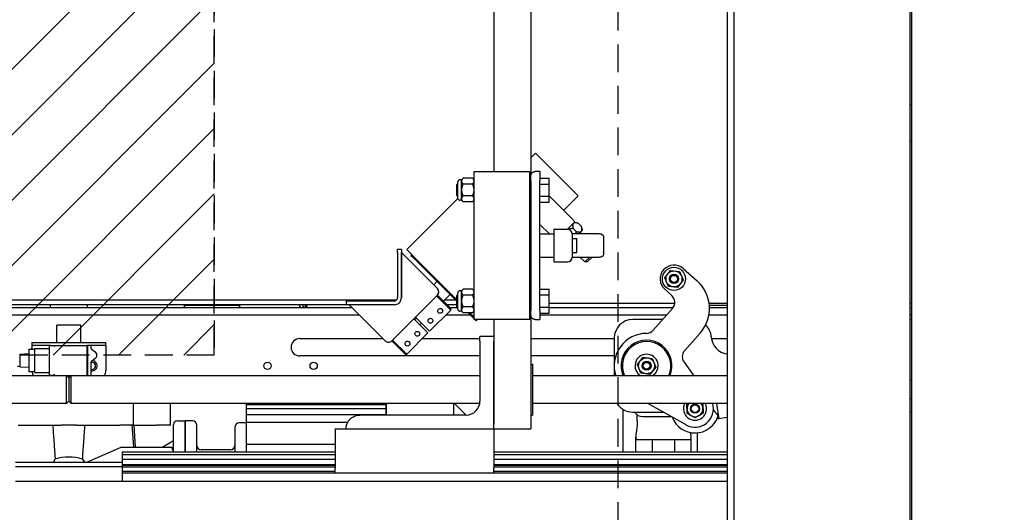
# Model space of a CAD drawing. Units: inches. Extents: x -82 to 349, y -26 to 238.
# Drawn here: x 23 to 49, y 138 to 152 of the extents above; entities that cross this region are included whole.
import ezdxf

# ---------------------------------------------------------------- set-up
doc = ezdxf.new("R2010")
doc.units = ezdxf.units.IN
doc.header["$LTSCALE"] = 3
doc.header["$MEASUREMENT"] = 0
doc.linetypes.add('HIDDEN', pattern=[0.375, 0.25, -0.125])
doc.layers.add('DIM', color=1, linetype='Continuous')
doc.layers.add('hidden', color=6, linetype='HIDDEN')
doc.styles.add('ROMANS', font='romans.shx')
doc.dimstyles.get("Standard").update_dxf_attribs({"dimscale": 20, "dimtxt": 0.125, "dimasz": 0.125, "dimexe": 0.125, "dimexo": 0.0625, "dimgap": 0.09, "dimtad": 0, "dimtih": 1, "dimtoh": 1, "dimdec": 1, "dimzin": 0, "dimdsep": 46, "dimtxsty": 'ROMANS', "dimblk": 'OPEN30', "dimcen": 0.09, "dimclrd": 256, "dimclre": 256, "dimclrt": 256, "dimadec": 0, "dimazin": 0, "dimtfac": 1, "dimtdec": 1, "dimtofl": 0, "dimtmove": 0, "dimatfit": 3, "dimldrblk": 'OPEN30', "dimfxl": 0, "dimtolj": 1, "dimtzin": 0, "dimlwd": -1, "dimlwe": -1, "dimarcsym": 0})

# ---------------------------------------------------------------- blocks, each defined once
blk = doc.blocks.new('R400 STD CRTN PB TV')
for p, q in [((58.531, 15.605), (58.531, -43.645)), ((58.719, -43.645), (58.719, 15.605)), ((63.471, 12.73), (63.471, -40.77)), ((63.531, -40.77), (63.531, 12.73)), ((52.218, -16.394), (52.218, -25.144)), ((53.218, -16.294), (53.218, -25.244)), ((63.471, -23.332), (63.531, -23.332)), ((63.531, -24.332), (63.471, -24.332)), ((53.349, -24.649), (53.218, -24.779)), ((53.349, -24.649), (53.464, -24.764)), ((54.386, -25.686), (53.464, -24.764)), ((51.686, -25.144), (53.186, -25.144)), ((51.686, -29.144), (51.686, -25.144)), ((51.982, -25.135), (51.973, -25.144)), ((51.992, -25.144), (51.982, -25.135)), ((53.186, -25.144), (53.186, -29.144)), ((53.216, -25.394), (53.216, -25.269)), ((53.466, -25.144), (53.341, -25.144)), ((53.466, -25.144), (53.466, -25.394)), ((51.216, -25.494), (51.241, -25.469)), ((51.216, -25.794), (51.216, -25.494)), ((51.241, -25.861), (51.241, -25.427)), ((51.342, -25.367), (51.301, -25.367)), ((51.342, -25.369), (51.387, -25.324)), ((51.342, -25.921), (51.342, -25.367)), ((51.641, -25.324), (51.387, -25.324)), ((51.641, -25.484), (51.387, -25.484)), ((51.686, -25.369), (51.641, -25.324)), ((53.216, -25.394), (53.216, -28.894)), ((53.466, -25.32), (53.712, -25.32)), ((53.466, -28.894), (53.466, -25.394)), ((53.466, -25.482), (53.712, -25.482)), ((53.712, -25.482), (53.712, -25.32)), ((53.712, -25.807), (53.712, -25.482)), ((51.216, -25.794), (51.241, -25.819)), ((51.641, -25.804), (51.387, -25.804)), ((53.466, -25.807), (53.712, -25.807)), ((54.325, -26.416), (53.712, -25.803)), ((53.712, -25.969), (53.712, -25.807)), ((54.502, -25.801), (54.106, -26.197)), ((54.386, -25.686), (54.502, -25.801)), ((51.243, -25.875), (49.861, -27.256)), ((51.342, -25.921), (51.301, -25.921)), ((51.342, -25.919), (51.387, -25.964)), ((51.641, -25.964), (51.387, -25.964)), ((51.686, -25.919), (51.641, -25.964)), ((53.466, -25.969), (53.712, -25.969)), ((53.722, -26.832), (53.466, -26.576)), ((54.413, -26.505), (54.211, -26.707)), ((54.369, -26.549), (54.211, -26.707)), ((54.325, -26.416), (54.413, -26.505)), ((54.402, -26.516), (54.369, -26.549)), ((54.402, -26.516), (54.504, -26.544)), ((54.504, -26.544), (54.588, -26.627)), ((54.615, -26.73), (54.588, -26.627)), ((53.466, -26.832), (53.841, -26.832)), ((53.841, -26.707), (53.841, -27.582)), ((53.841, -26.707), (54.216, -26.707)), ((54.341, -26.832), (54.341, -27.457)), ((54.918, -26.832), (54.341, -26.832)), ((54.364, -26.684), (54.447, -26.767)), ((54.513, -26.832), (54.583, -26.762)), ((54.527, -26.818), (54.54, -26.832)), ((54.583, -26.762), (54.615, -26.73)), ((54.949, -26.832), (54.918, -26.832)), ((55.068, -26.832), (54.949, -26.832)), ((53.186, -26.957), (53.216, -26.957)), ((54.356, -26.957), (54.466, -26.957)), ((54.466, -27.332), (54.466, -26.957)), ((55.193, -27.362), (55.193, -26.927)), ((49.615, -27.335), (49.615, -27.249)), ((49.72, -27.249), (49.615, -27.249)), ((49.615, -27.335), (49.615, -28.553)), ((49.72, -27.249), (49.72, -27.334)), ((49.72, -27.334), (49.72, -27.335)), ((50.693, -28.307), (49.72, -27.334)), ((49.72, -28.553), (49.72, -27.335)), ((49.72, -27.335), (49.72, -28.561)), ((50.128, -27.523), (49.861, -27.256)), ((49.994, -27.389), (49.973, -27.41)), ((49.973, -27.41), (50.008, -27.445)), ((50.029, -27.424), (50.008, -27.445)), ((53.186, -27.332), (53.216, -27.332)), ((54.356, -27.332), (54.466, -27.332)), ((50.096, -27.534), (50.008, -27.445)), ((50.096, -27.534), (51.216, -28.653)), ((50.128, -27.523), (51.216, -28.611)), ((53.466, -27.457), (53.841, -27.457)), ((53.841, -27.582), (54.216, -27.582)), ((54.341, -27.457), (54.918, -27.457)), ((54.547, -27.457), (54.68, -27.59)), ((54.68, -27.59), (54.813, -27.457)), ((54.742, -27.59), (54.68, -27.59)), ((54.742, -27.59), (54.875, -27.457)), ((54.918, -27.457), (54.949, -27.457)), ((54.949, -27.457), (55.068, -27.457)), ((56.846, -28.019), (56.995, -27.818)), ((56.995, -27.818), (57.242, -27.847)), ((57.242, -27.847), (57.341, -28.076)), ((57.342, -27.767), (57.716, -28.098)), ((50.68, -28.117), (50.592, -28.206)), ((56.944, -28.248), (56.846, -28.019)), ((57.341, -28.076), (57.192, -28.276)), ((49.455, -29.721), (50.693, -28.484)), ((51.056, -28.889), (50.671, -28.505)), ((50.693, -28.484), (51.056, -28.846)), ((51.033, -28.47), (50.856, -28.647)), ((51.216, -28.494), (51.241, -28.469)), ((51.216, -28.794), (51.216, -28.494)), ((51.241, -28.861), (51.241, -28.427)), ((51.342, -28.367), (51.301, -28.367)), ((51.342, -28.369), (51.387, -28.324)), ((51.342, -28.921), (51.342, -28.367)), ((51.641, -28.324), (51.387, -28.324)), ((51.641, -28.484), (51.387, -28.484)), ((51.686, -28.369), (51.641, -28.324)), ((53.466, -28.32), (53.712, -28.32)), ((53.466, -28.482), (53.712, -28.482)), ((53.712, -28.482), (53.712, -28.32)), ((53.712, -28.807), (53.712, -28.482)), ((57.032, -28.494), (56.845, -28.328)), ((57.192, -28.276), (56.944, -28.248)), ((49.579, -28.625), (31.858, -28.625)), ((48.307, -28.75), (33.13, -28.75)), ((40.219, -28.831), (40.219, -28.75)), ((41.219, -28.831), (41.219, -28.75)), ((45.344, -28.77), (43.844, -28.77)), ((43.844, -28.831), (43.844, -28.77)), ((45.344, -28.831), (45.344, -28.77)), ((46.95, -28.75), (46.991, -28.831)), ((47.082, -28.831), (47.042, -28.75)), ((47.114, -28.75), (47.114, -28.831)), ((47.172, -28.75), (47.131, -28.831)), ((48.22, -28.643), (48.306, -28.643)), ((48.22, -28.643), (48.22, -28.749)), ((48.306, -28.749), (48.22, -28.749)), ((48.306, -28.643), (49.525, -28.643)), ((49.525, -28.749), (48.306, -28.749)), ((48.306, -28.749), (48.306, -28.749)), ((49.532, -28.749), (48.306, -28.749)), ((48.306, -28.749), (49.278, -29.721)), ((49.687, -28.668), (49.639, -28.715)), ((49.709, -28.625), (49.707, -28.625)), ((51.188, -28.625), (50.878, -28.625)), ((51.216, -28.75), (50.959, -28.75)), ((53.712, -28.707), (57.115, -28.707)), ((58.044, -28.707), (58.531, -28.707)), ((58.531, -28.77), (58.051, -28.77)), ((63.471, -28.707), (63.531, -28.707)), ((32.86, -29.02), (48.577, -29.02)), ((48.389, -28.831), (33.048, -28.831)), ((50.48, -29.464), (51.056, -28.889)), ((50.924, -29.02), (51.583, -29.02)), ((51.241, -28.831), (51.04, -28.831)), ((51.216, -28.794), (51.241, -28.819)), ((51.342, -28.921), (51.301, -28.921)), ((51.342, -28.919), (51.387, -28.964)), ((51.641, -28.804), (51.387, -28.804)), ((51.641, -28.964), (51.387, -28.964)), ((51.527, -28.964), (51.652, -29.089)), ((51.569, -28.964), (51.686, -29.081)), ((51.686, -28.919), (51.641, -28.964)), ((53.216, -29.019), (53.216, -28.894)), ((53.466, -28.807), (53.712, -28.807)), ((53.466, -28.894), (53.466, -29.144)), ((53.466, -28.969), (53.712, -28.969)), ((53.466, -29.02), (56.9, -29.02)), ((53.712, -28.969), (53.712, -28.807)), ((57.066, -28.831), (53.712, -28.831)), ((56.532, -29.436), (57.054, -28.847)), ((58.038, -29.02), (58.531, -29.02)), ((58.531, -28.831), (58.053, -28.831)), ((63.531, -28.831), (63.471, -28.831)), ((63.471, -29.02), (63.531, -29.02)), ((41.043, -29.295), (40.393, -29.295)), ((40.393, -29.77), (40.393, -29.295)), ((41.043, -29.77), (41.043, -29.295)), ((50.052, -29.124), (50.436, -29.508)), ((50.127, -29.111), (50.083, -29.156)), ((50.083, -29.156), (50.127, -29.111)), ((50.48, -29.464), (50.096, -29.08)), ((50.259, -29.244), (50.215, -29.288)), ((51.686, -29.123), (51.652, -29.089)), ((53.186, -29.144), (51.686, -29.144)), ((51.74, -29.178), (51.707, -29.144)), ((51.774, -29.144), (51.74, -29.178)), ((52.218, -29.144), (52.218, -31.977)), ((53.218, -29.044), (53.218, -31.977)), ((53.341, -29.144), (53.466, -29.144)), ((56.79, -29.145), (55.976, -29.145)), ((63.531, -29.145), (63.471, -29.145)), ((49.861, -30.084), (50.436, -29.508)), ((57.802, -29.51), (57.38, -29.987)), ((39.718, -29.77), (39.718, -29.845)), ((39.718, -29.77), (40.218, -29.77)), ((40.218, -29.77), (41.218, -29.77)), ((41.218, -29.77), (41.718, -29.77)), ((41.718, -29.845), (41.718, -29.77)), ((46.968, -29.66), (49.218, -29.66)), ((49.818, -30.084), (49.455, -29.721)), ((49.476, -29.7), (49.861, -30.084)), ((50.284, -29.66), (51.843, -29.66)), ((51.843, -29.727), (51.843, -29.602)), ((52.218, -29.602), (51.843, -29.602)), ((51.843, -29.727), (51.843, -31.352)), ((52.218, -32.102), (52.218, -29.727)), ((53.218, -29.66), (55.476, -29.66)), ((55.476, -29.645), (55.476, -30.665)), ((58.105, -29.66), (58.531, -29.66)), ((39.388, -30.078), (39.638, -30.062)), ((39.388, -30.078), (39.388, -30.422)), ((39.638, -29.95), (39.638, -30.55)), ((39.638, -29.95), (39.788, -29.95)), ((40.218, -29.845), (39.718, -29.845)), ((39.718, -29.845), (39.718, -29.92)), ((39.718, -29.95), (39.718, -29.92)), ((39.788, -29.925), (39.788, -30.575)), ((39.788, -29.925), (40.188, -29.925)), ((40.188, -29.845), (40.188, -30.655)), ((40.218, -29.845), (41.218, -29.845)), ((41.213, -29.845), (41.213, -29.86)), ((41.213, -30.64), (41.213, -29.86)), ((41.718, -29.845), (41.218, -29.845)), ((41.228, -29.86), (41.228, -29.845)), ((41.228, -30.64), (41.228, -29.86)), ((41.316, -29.86), (41.321, -29.855)), ((41.322, -29.939), (41.322, -29.86)), ((41.322, -29.939), (41.327, -29.942)), ((41.327, -29.942), (41.434, -30.021)), ((41.718, -29.845), (41.718, -29.92)), ((41.718, -29.92), (41.718, -30.52)), ((41.327, -30.277), (41.322, -30.28)), ((41.322, -30.64), (41.322, -30.28)), ((41.434, -30.197), (41.327, -30.277)), ((51.843, -30.13), (46.968, -30.13)), ((55.476, -30.13), (53.218, -30.13)), ((53.218, -30.32), (53.226, -30.32)), ((53.218, -30.352), (53.268, -30.352)), ((53.226, -30.352), (53.226, -30.32)), ((53.268, -30.352), (53.268, -31.727)), ((56.104, -30.359), (56.259, -30.163)), ((56.196, -30.591), (56.104, -30.359)), ((56.259, -30.163), (56.506, -30.199)), ((56.506, -30.199), (56.598, -30.431)), ((57.365, -30.3), (57.631, -30.665)), ((39.388, -30.422), (39.638, -30.437)), ((39.638, -30.55), (39.788, -30.55)), ((39.788, -30.575), (40.188, -30.575)), ((56.443, -30.627), (56.196, -30.591)), ((56.598, -30.431), (56.443, -30.627)), ((40.659, -30.665), (29.593, -30.665)), ((40.277, -30.655), (40.188, -30.655)), ((40.277, -30.655), (41.213, -30.655)), ((40.659, -31.415), (40.659, -30.665)), ((40.719, -30.725), (40.659, -30.665)), ((40.719, -30.725), (40.779, -30.665)), ((40.719, -30.725), (40.719, -31.355)), ((40.719, -30.725), (40.719, -31.355)), ((40.779, -31.415), (40.779, -30.665)), ((51.843, -30.665), (40.779, -30.665)), ((41.213, -30.64), (41.213, -30.655)), ((41.228, -30.655), (41.228, -30.64)), ((41.228, -30.655), (41.307, -30.655)), ((41.321, -30.645), (41.316, -30.64)), ((58.531, -30.665), (53.268, -30.665)), ((63.531, -30.79), (63.471, -30.79)), ((40.659, -31.415), (29.599, -31.415)), ((40.719, -31.355), (40.659, -31.415)), ((40.719, -31.355), (40.779, -31.415)), ((51.838, -31.415), (40.779, -31.415)), ((42.469, -32), (42.469, -31.415)), ((43.469, -32), (43.469, -31.415)), ((45.53, -31.451), (45.53, -31.415)), ((49.293, -31.415), (49.293, -31.451)), ((49.301, -31.415), (49.301, -31.727)), ((51.132, -31.727), (51.132, -31.415)), ((51.469, -31.727), (51.157, -31.415)), ((58.531, -31.415), (53.268, -31.415)), ((57.418, -31.992), (56.383, -31.415)), ((57.443, -31.435), (57.476, -31.415)), ((57.448, -31.684), (57.443, -31.435)), ((57.855, -31.415), (57.874, -31.426)), ((57.874, -31.426), (57.88, -31.675)), ((58.239, -31.415), (58.306, -31.831)), ((63.531, -31.29), (63.471, -31.29)), ((45.53, -31.559), (45.53, -31.451)), ((49.293, -31.451), (45.53, -31.451)), ((45.53, -31.718), (45.53, -31.559)), ((49.293, -31.559), (45.53, -31.559)), ((49.293, -31.451), (49.293, -31.559)), ((49.293, -31.559), (49.293, -31.718)), ((55.719, -32.732), (55.719, -31.574)), ((55.976, -31.645), (56.796, -31.645)), ((57.667, -31.804), (57.448, -31.684)), ((57.88, -31.675), (57.667, -31.804)), ((63.471, -31.645), (63.531, -31.645)), ((43.652, -31.882), (43.868, -31.882)), ((43.868, -32.732), (43.868, -31.882)), ((43.868, -31.882), (43.868, -32.732)), ((44.065, -31.882), (43.868, -31.882)), ((45.522, -31.941), (45.325, -31.941)), ((45.522, -32.732), (45.522, -31.941)), ((45.522, -31.961), (45.53, -31.961)), ((45.53, -31.924), (45.53, -31.718)), ((49.293, -31.718), (45.53, -31.718)), ((45.53, -32.52), (45.53, -31.924)), ((48.264, -31.924), (45.53, -31.924)), ((48.718, -31.727), (48.593, -31.727)), ((51.468, -31.727), (48.718, -31.727)), ((49.293, -31.718), (49.293, -31.727)), ((53.218, -31.727), (53.268, -31.727)), ((53.218, -31.76), (53.226, -31.76)), ((53.226, -31.76), (53.226, -31.727)), ((56.1, -31.89), (56.1, -31.724)), ((56.244, -31.77), (57.02, -31.77)), ((58.268, -31.804), (58.306, -31.831)), ((58.531, -31.795), (58.306, -31.831)), ((39.344, -32), (40.515, -32)), ((40.922, -32), (40.515, -32)), ((40.922, -32), (42.094, -32)), ((42.469, -32), (42.094, -32)), ((42.48, -32), (42.469, -32)), ((42.48, -32), (42.511, -32.591)), ((42.48, -32), (43.094, -32)), ((43.469, -32), (43.094, -32)), ((43.553, -32.732), (43.553, -31.98)), ((44.183, -32.732), (44.183, -32)), ((45.207, -32.059), (45.207, -32.732)), ((47.927, -32.102), (48.218, -32.102)), ((47.927, -32.102), (47.927, -33.166)), ((48.218, -32.102), (48.718, -32.102)), ((48.718, -32.102), (52.218, -32.102)), ((52.218, -32.102), (52.218, -33.166)), ((52.218, -32.102), (53.218, -32.102)), ((53.218, -31.977), (53.218, -32.102)), ((57.719, -32.208), (57.719, -32.732)), ((43.246, -32.591), (43.553, -32.413)), ((56.057, -32.732), (56.057, -32.323)), ((56.1, -32.39), (56.508, -32.39)), ((56.508, -32.39), (57.105, -32.39)), ((56.508, -32.732), (56.508, -32.39)), ((57.105, -32.39), (57.514, -32.39)), ((57.105, -32.39), (57.105, -32.732)), ((57.557, -32.732), (57.557, -32.323)), ((41.209, -33.004), (42.13, -32.591)), ((42.13, -32.591), (43.515, -32.591)), ((47.927, -32.732), (42.158, -32.732)), ((42.158, -32.732), (42.158, -32.802)), ((45.089, -32.669), (44.301, -32.669)), ((47.927, -32.52), (45.53, -32.52)), ((58.531, -32.732), (52.218, -32.732)), ((39.279, -33.004), (40.299, -33.004)), ((40.299, -33.004), (40.346, -32.923)), ((40.299, -33.004), (41.138, -33.004)), ((41.091, -32.923), (41.138, -33.004)), ((41.138, -33.004), (42.158, -33.004)), ((47.927, -32.802), (42.158, -32.802)), ((42.158, -32.802), (42.158, -32.932)), ((47.927, -32.932), (42.158, -32.932)), ((42.158, -32.932), (42.158, -33.07)), ((58.531, -32.802), (52.218, -32.802)), ((58.531, -32.932), (52.218, -32.932)), ((42.158, -33.122), (39.279, -33.122)), ((47.927, -33.07), (42.158, -33.07)), ((42.158, -33.07), (42.158, -33.094)), ((47.927, -33.094), (42.158, -33.094)), ((42.158, -33.094), (42.158, -33.132)), ((47.927, -33.132), (42.158, -33.132)), ((42.158, -33.132), (42.158, -33.256)), ((47.927, -33.256), (42.158, -33.256)), ((42.158, -33.256), (42.158, -33.294)), ((58.531, -33.294), (42.158, -33.294)), ((42.158, -33.294), (42.158, -33.52)), ((47.927, -33.291), (47.927, -33.166)), ((47.927, -33.291), (52.218, -33.291)), ((58.531, -33.07), (52.218, -33.07)), ((58.531, -33.094), (52.218, -33.094)), ((58.531, -33.132), (52.218, -33.132)), ((52.218, -33.291), (52.218, -33.166)), ((58.531, -33.256), (52.218, -33.256)), ((42.158, -33.52), (39.279, -33.52)), ((58.531, -33.52), (42.158, -33.52))]:
    blk.add_line(p, q)
at = {"flags": 128}
for points in [[(53.216, -25.269), (53.216, -25.259), (53.218, -25.249), (53.22, -25.24), (53.222, -25.23), (53.226, -25.221), (53.229, -25.213), (53.234, -25.205), (53.238, -25.198), (53.243, -25.191), (53.248, -25.185), (53.254, -25.18), (53.26, -25.174), (53.266, -25.17), (53.272, -25.165), (53.278, -25.161), (53.285, -25.157), (53.292, -25.154), (53.299, -25.152), (53.306, -25.149), (53.313, -25.147), (53.32, -25.146), (53.327, -25.145), (53.334, -25.144), (53.341, -25.144)], [(51.387, -25.324), (51.38, -25.332), (51.373, -25.339), (51.367, -25.346), (51.362, -25.353), (51.358, -25.36), (51.354, -25.367), (51.351, -25.373), (51.349, -25.379), (51.347, -25.386), (51.345, -25.392), (51.344, -25.398), (51.344, -25.404), (51.344, -25.411), (51.345, -25.417), (51.347, -25.423), (51.349, -25.429), (51.351, -25.436), (51.354, -25.442), (51.358, -25.449), (51.362, -25.456), (51.367, -25.462), (51.373, -25.47), (51.38, -25.477), (51.387, -25.484)], [(51.387, -25.484), (51.38, -25.499), (51.373, -25.514), (51.367, -25.528), (51.362, -25.542), (51.358, -25.556), (51.354, -25.569), (51.351, -25.582), (51.349, -25.594), (51.347, -25.607), (51.345, -25.62), (51.344, -25.632), (51.344, -25.644), (51.344, -25.657), (51.345, -25.669), (51.347, -25.682), (51.349, -25.694), (51.351, -25.707), (51.354, -25.72), (51.358, -25.733), (51.362, -25.747), (51.367, -25.76), (51.373, -25.774), (51.38, -25.789), (51.387, -25.804)], [(51.641, -25.484), (51.648, -25.477), (51.655, -25.47), (51.661, -25.462), (51.666, -25.456), (51.67, -25.449), (51.674, -25.442), (51.677, -25.436), (51.679, -25.429), (51.681, -25.423), (51.683, -25.417), (51.684, -25.411), (51.684, -25.404), (51.684, -25.398), (51.683, -25.392), (51.681, -25.386), (51.679, -25.379), (51.677, -25.373), (51.674, -25.367), (51.67, -25.36), (51.666, -25.353), (51.661, -25.346), (51.655, -25.339), (51.648, -25.332), (51.641, -25.324)], [(51.641, -25.804), (51.648, -25.789), (51.655, -25.774), (51.661, -25.76), (51.666, -25.747), (51.67, -25.733), (51.674, -25.72), (51.677, -25.707), (51.679, -25.694), (51.681, -25.682), (51.683, -25.669), (51.684, -25.657), (51.684, -25.644), (51.684, -25.632), (51.683, -25.62), (51.681, -25.607), (51.679, -25.594), (51.677, -25.582), (51.674, -25.569), (51.67, -25.556), (51.666, -25.542), (51.661, -25.528), (51.655, -25.514), (51.648, -25.499), (51.641, -25.484)], [(51.387, -25.804), (51.38, -25.812), (51.373, -25.819), (51.367, -25.826), (51.362, -25.833), (51.358, -25.84), (51.354, -25.846), (51.351, -25.853), (51.349, -25.859), (51.347, -25.866), (51.345, -25.872), (51.344, -25.878), (51.344, -25.884), (51.344, -25.89), (51.345, -25.897), (51.347, -25.903), (51.349, -25.909), (51.351, -25.916), (51.354, -25.922), (51.358, -25.929), (51.362, -25.935), (51.367, -25.942), (51.373, -25.949), (51.38, -25.957), (51.387, -25.964)], [(51.641, -25.964), (51.648, -25.957), (51.655, -25.949), (51.661, -25.942), (51.666, -25.935), (51.67, -25.929), (51.674, -25.922), (51.677, -25.916), (51.679, -25.909), (51.681, -25.903), (51.683, -25.897), (51.684, -25.89), (51.684, -25.884), (51.684, -25.878), (51.683, -25.872), (51.681, -25.866), (51.679, -25.859), (51.677, -25.853), (51.674, -25.846), (51.67, -25.84), (51.666, -25.833), (51.661, -25.826), (51.655, -25.819), (51.648, -25.812), (51.641, -25.804)], [(54.369, -26.549), (54.366, -26.552), (54.364, -26.555), (54.362, -26.558), (54.36, -26.562), (54.358, -26.566), (54.356, -26.57), (54.355, -26.574), (54.354, -26.578), (54.353, -26.583), (54.352, -26.588), (54.352, -26.593), (54.351, -26.599), (54.351, -26.604), (54.351, -26.61), (54.352, -26.616), (54.352, -26.623), (54.353, -26.629), (54.354, -26.636), (54.355, -26.644), (54.356, -26.651), (54.358, -26.659), (54.36, -26.667), (54.362, -26.675), (54.364, -26.684)], [(54.504, -26.544), (54.496, -26.541), (54.487, -26.539), (54.479, -26.538), (54.471, -26.536), (54.464, -26.535), (54.457, -26.533), (54.45, -26.533), (54.443, -26.532), (54.437, -26.531), (54.431, -26.531), (54.425, -26.531), (54.419, -26.531), (54.414, -26.531), (54.408, -26.532), (54.403, -26.532), (54.399, -26.533), (54.394, -26.535), (54.39, -26.536), (54.386, -26.538), (54.382, -26.539), (54.379, -26.541), (54.375, -26.544), (54.372, -26.546), (54.369, -26.549)], [(54.583, -26.762), (54.585, -26.759), (54.588, -26.756), (54.59, -26.753), (54.592, -26.749), (54.594, -26.745), (54.596, -26.741), (54.597, -26.737), (54.598, -26.733), (54.599, -26.728), (54.6, -26.723), (54.6, -26.718), (54.601, -26.713), (54.601, -26.707), (54.601, -26.701), (54.6, -26.695), (54.6, -26.688), (54.599, -26.682), (54.598, -26.675), (54.597, -26.668), (54.595, -26.66), (54.594, -26.652), (54.592, -26.644), (54.59, -26.636), (54.588, -26.627)], [(54.364, -26.684), (54.358, -26.685), (54.352, -26.685), (54.346, -26.686), (54.34, -26.686), (54.334, -26.687), (54.328, -26.688), (54.323, -26.688), (54.317, -26.689), (54.312, -26.69), (54.306, -26.691), (54.301, -26.692), (54.296, -26.693), (54.29, -26.694), (54.285, -26.695), (54.28, -26.696), (54.275, -26.698), (54.271, -26.699), (54.266, -26.7), (54.261, -26.701), (54.257, -26.703), (54.252, -26.704), (54.248, -26.706), (54.243, -26.707), (54.239, -26.709)], [(54.439, -26.832), (54.44, -26.829), (54.44, -26.827), (54.441, -26.824), (54.441, -26.822), (54.441, -26.819), (54.442, -26.817), (54.442, -26.814), (54.443, -26.812), (54.443, -26.809), (54.443, -26.806), (54.444, -26.804), (54.444, -26.801), (54.444, -26.798), (54.445, -26.796), (54.445, -26.793), (54.445, -26.79), (54.446, -26.787), (54.446, -26.785), (54.446, -26.782), (54.446, -26.779), (54.447, -26.776), (54.447, -26.773), (54.447, -26.77), (54.447, -26.767)], [(54.447, -26.767), (54.456, -26.77), (54.465, -26.772), (54.473, -26.773), (54.48, -26.775), (54.488, -26.776), (54.495, -26.778), (54.502, -26.779), (54.509, -26.779), (54.515, -26.78), (54.521, -26.78), (54.527, -26.78), (54.533, -26.78), (54.538, -26.78), (54.543, -26.779), (54.548, -26.779), (54.553, -26.778), (54.558, -26.776), (54.562, -26.775), (54.566, -26.774), (54.57, -26.772), (54.573, -26.77), (54.577, -26.767), (54.58, -26.765), (54.583, -26.762)], [(51.387, -28.324), (51.38, -28.332), (51.373, -28.339), (51.367, -28.346), (51.362, -28.353), (51.358, -28.36), (51.354, -28.367), (51.351, -28.373), (51.349, -28.379), (51.347, -28.386), (51.345, -28.392), (51.344, -28.398), (51.344, -28.404), (51.344, -28.411), (51.345, -28.417), (51.347, -28.423), (51.349, -28.429), (51.351, -28.436), (51.354, -28.442), (51.358, -28.449), (51.362, -28.456), (51.367, -28.462), (51.373, -28.47), (51.38, -28.477), (51.387, -28.484)], [(51.387, -28.484), (51.38, -28.499), (51.373, -28.514), (51.367, -28.528), (51.362, -28.542), (51.358, -28.556), (51.354, -28.569), (51.351, -28.582), (51.349, -28.594), (51.347, -28.607), (51.345, -28.62), (51.344, -28.632), (51.344, -28.644), (51.344, -28.657), (51.345, -28.669), (51.347, -28.682), (51.349, -28.694), (51.351, -28.707), (51.354, -28.72), (51.358, -28.733), (51.362, -28.747), (51.367, -28.76), (51.373, -28.774), (51.38, -28.789), (51.387, -28.804)], [(51.641, -28.484), (51.648, -28.477), (51.655, -28.47), (51.661, -28.462), (51.666, -28.456), (51.67, -28.449), (51.674, -28.442), (51.677, -28.436), (51.679, -28.429), (51.681, -28.423), (51.683, -28.417), (51.684, -28.411), (51.684, -28.404), (51.684, -28.398), (51.683, -28.392), (51.681, -28.386), (51.679, -28.379), (51.677, -28.373), (51.674, -28.367), (51.67, -28.36), (51.666, -28.353), (51.661, -28.346), (51.655, -28.339), (51.648, -28.332), (51.641, -28.324)], [(51.641, -28.804), (51.648, -28.789), (51.655, -28.774), (51.661, -28.76), (51.666, -28.747), (51.67, -28.733), (51.674, -28.72), (51.677, -28.707), (51.679, -28.694), (51.681, -28.682), (51.683, -28.669), (51.684, -28.657), (51.684, -28.644), (51.684, -28.632), (51.683, -28.62), (51.681, -28.607), (51.679, -28.594), (51.677, -28.582), (51.674, -28.569), (51.67, -28.556), (51.666, -28.542), (51.661, -28.528), (51.655, -28.514), (51.648, -28.499), (51.641, -28.484)], [(50.813, -28.958), (50.798, -28.969), (50.781, -28.975), (50.765, -28.977), (50.75, -28.974), (50.736, -28.969), (50.724, -28.96), (50.714, -28.949), (50.707, -28.935), (50.703, -28.918), (50.703, -28.9), (50.71, -28.882), (50.721, -28.866), (50.737, -28.854), (50.756, -28.848), (50.773, -28.847), (50.79, -28.851), (50.804, -28.858), (50.816, -28.868), (50.824, -28.88), (50.83, -28.894), (50.832, -28.91), (50.831, -28.925), (50.825, -28.942), (50.813, -28.958)], [(51.056, -28.889), (51.056, -28.887), (51.056, -28.885), (51.056, -28.883), (51.056, -28.882), (51.056, -28.88), (51.056, -28.878), (51.056, -28.876), (51.056, -28.875), (51.056, -28.873), (51.056, -28.871), (51.056, -28.869), (51.056, -28.867), (51.056, -28.866), (51.056, -28.864), (51.056, -28.862), (51.056, -28.86), (51.056, -28.859), (51.056, -28.857), (51.056, -28.855), (51.056, -28.853), (51.056, -28.852), (51.056, -28.85), (51.056, -28.848), (51.056, -28.846)], [(51.387, -28.804), (51.38, -28.812), (51.373, -28.819), (51.367, -28.826), (51.362, -28.833), (51.358, -28.84), (51.354, -28.846), (51.351, -28.853), (51.349, -28.859), (51.347, -28.866), (51.345, -28.872), (51.344, -28.878), (51.344, -28.884), (51.344, -28.89), (51.345, -28.897), (51.347, -28.903), (51.349, -28.909), (51.351, -28.916), (51.354, -28.922), (51.358, -28.929), (51.362, -28.935), (51.367, -28.942), (51.373, -28.949), (51.38, -28.957), (51.387, -28.964)], [(51.641, -28.964), (51.648, -28.957), (51.655, -28.949), (51.661, -28.942), (51.666, -28.935), (51.67, -28.929), (51.674, -28.922), (51.677, -28.916), (51.679, -28.909), (51.681, -28.903), (51.683, -28.897), (51.684, -28.89), (51.684, -28.884), (51.684, -28.878), (51.683, -28.872), (51.681, -28.866), (51.679, -28.859), (51.677, -28.853), (51.674, -28.846), (51.67, -28.84), (51.666, -28.833), (51.661, -28.826), (51.655, -28.819), (51.648, -28.812), (51.641, -28.804)], [(53.341, -29.144), (53.334, -29.144), (53.327, -29.144), (53.32, -29.143), (53.313, -29.141), (53.306, -29.139), (53.299, -29.137), (53.292, -29.134), (53.285, -29.131), (53.278, -29.128), (53.272, -29.123), (53.266, -29.119), (53.26, -29.114), (53.254, -29.109), (53.248, -29.103), (53.243, -29.097), (53.238, -29.091), (53.234, -29.083), (53.229, -29.076), (53.226, -29.067), (53.222, -29.058), (53.22, -29.049), (53.218, -29.039), (53.216, -29.029), (53.216, -29.019)], [(50.548, -29.223), (50.533, -29.234), (50.516, -29.241), (50.5, -29.242), (50.485, -29.24), (50.471, -29.234), (50.459, -29.225), (50.449, -29.214), (50.441, -29.2), (50.438, -29.183), (50.438, -29.165), (50.445, -29.147), (50.456, -29.131), (50.472, -29.119), (50.491, -29.113), (50.508, -29.112), (50.525, -29.116), (50.539, -29.124), (50.551, -29.134), (50.559, -29.146), (50.565, -29.16), (50.567, -29.175), (50.566, -29.191), (50.56, -29.208), (50.548, -29.223)], [(50.195, -29.577), (50.179, -29.588), (50.162, -29.594), (50.147, -29.596), (50.131, -29.593), (50.117, -29.587), (50.105, -29.579), (50.095, -29.568), (50.088, -29.553), (50.084, -29.537), (50.085, -29.519), (50.091, -29.501), (50.103, -29.485), (50.119, -29.473), (50.137, -29.467), (50.155, -29.466), (50.171, -29.47), (50.186, -29.477), (50.197, -29.487), (50.206, -29.499), (50.211, -29.513), (50.214, -29.528), (50.212, -29.544), (50.206, -29.561), (50.195, -29.577)], [(49.93, -29.842), (49.914, -29.853), (49.897, -29.859), (49.881, -29.861), (49.866, -29.858), (49.852, -29.853), (49.84, -29.844), (49.83, -29.833), (49.823, -29.818), (49.819, -29.802), (49.82, -29.784), (49.826, -29.766), (49.838, -29.75), (49.854, -29.738), (49.872, -29.732), (49.89, -29.731), (49.906, -29.735), (49.921, -29.742), (49.932, -29.752), (49.94, -29.764), (49.946, -29.778), (49.948, -29.794), (49.947, -29.809), (49.941, -29.826), (49.93, -29.842)], [(40.277, -29.845), (40.279, -29.845), (40.282, -29.845), (40.285, -29.845), (40.287, -29.846), (40.29, -29.846), (40.293, -29.846), (40.296, -29.847), (40.298, -29.847), (40.301, -29.848), (40.304, -29.849), (40.307, -29.849), (40.31, -29.85), (40.312, -29.851), (40.315, -29.852), (40.318, -29.852), (40.321, -29.853), (40.324, -29.854), (40.327, -29.855), (40.33, -29.856), (40.332, -29.857), (40.335, -29.857), (40.338, -29.858), (40.341, -29.859), (40.343, -29.86)], [(41.322, -29.86), (41.322, -29.86), (41.322, -29.86), (41.322, -29.859), (41.322, -29.859), (41.322, -29.859), (41.322, -29.859), (41.322, -29.858), (41.322, -29.858), (41.322, -29.858), (41.322, -29.858), (41.322, -29.858), (41.322, -29.857), (41.322, -29.857), (41.322, -29.857), (41.322, -29.857), (41.322, -29.856), (41.322, -29.856), (41.322, -29.856), (41.322, -29.856), (41.321, -29.856), (41.321, -29.855), (41.321, -29.855), (41.321, -29.855), (41.321, -29.855)], [(49.818, -30.084), (49.82, -30.084), (49.822, -30.084), (49.823, -30.084), (49.825, -30.084), (49.827, -30.084), (49.829, -30.084), (49.83, -30.084), (49.832, -30.084), (49.834, -30.084), (49.836, -30.084), (49.837, -30.084), (49.839, -30.084), (49.841, -30.084), (49.843, -30.084), (49.844, -30.084), (49.846, -30.084), (49.848, -30.084), (49.85, -30.084), (49.852, -30.084), (49.853, -30.084), (49.855, -30.084), (49.857, -30.084), (49.859, -30.084), (49.861, -30.084)], [(40.343, -30.64), (40.341, -30.641), (40.338, -30.642), (40.335, -30.643), (40.332, -30.643), (40.33, -30.644), (40.327, -30.645), (40.324, -30.646), (40.321, -30.647), (40.318, -30.648), (40.315, -30.648), (40.312, -30.649), (40.31, -30.65), (40.307, -30.651), (40.304, -30.651), (40.301, -30.652), (40.298, -30.653), (40.296, -30.653), (40.293, -30.654), (40.29, -30.654), (40.287, -30.654), (40.285, -30.655), (40.282, -30.655), (40.279, -30.655), (40.277, -30.655)], [(41.321, -30.645), (41.321, -30.645), (41.321, -30.645), (41.321, -30.645), (41.321, -30.644), (41.322, -30.644), (41.322, -30.644), (41.322, -30.644), (41.322, -30.644), (41.322, -30.643), (41.322, -30.643), (41.322, -30.643), (41.322, -30.643), (41.322, -30.642), (41.322, -30.642), (41.322, -30.642), (41.322, -30.642), (41.322, -30.642), (41.322, -30.641), (41.322, -30.641), (41.322, -30.641), (41.322, -30.641), (41.322, -30.64), (41.322, -30.64), (41.322, -30.64)], [(58.161, -31.581), (58.163, -31.585), (58.166, -31.589), (58.168, -31.593), (58.171, -31.597), (58.173, -31.601), (58.176, -31.606), (58.179, -31.61), (58.182, -31.614), (58.185, -31.618), (58.188, -31.623), (58.192, -31.627), (58.195, -31.631), (58.198, -31.636), (58.202, -31.64), (58.205, -31.645), (58.209, -31.649), (58.213, -31.654), (58.217, -31.658), (58.221, -31.663), (58.225, -31.668), (58.229, -31.673), (58.233, -31.677), (58.238, -31.682), (58.242, -31.687)], [(58.242, -31.687), (58.245, -31.691), (58.248, -31.694), (58.251, -31.698), (58.254, -31.701), (58.257, -31.705), (58.26, -31.709), (58.262, -31.713), (58.265, -31.716), (58.267, -31.72), (58.269, -31.724), (58.271, -31.728), (58.273, -31.732), (58.275, -31.735), (58.277, -31.739), (58.278, -31.742), (58.279, -31.746), (58.28, -31.749), (58.281, -31.752), (58.282, -31.755), (58.283, -31.758), (58.283, -31.76), (58.283, -31.763), (58.283, -31.765), (58.282, -31.767)], [(48.218, -32.102), (48.219, -32.082), (48.221, -32.061), (48.224, -32.04), (48.228, -32.019), (48.234, -31.997), (48.24, -31.976), (48.249, -31.955), (48.258, -31.935), (48.269, -31.915), (48.281, -31.895), (48.294, -31.876), (48.309, -31.858), (48.324, -31.841), (48.341, -31.825), (48.36, -31.809), (48.38, -31.794), (48.402, -31.78), (48.426, -31.767), (48.451, -31.755), (48.478, -31.746), (48.506, -31.738), (48.534, -31.732), (48.564, -31.729), (48.593, -31.727)], [(56.1, -31.89), (56.099, -31.922), (56.098, -31.954), (56.096, -31.987), (56.094, -32.019), (56.091, -32.051), (56.087, -32.082), (56.083, -32.113), (56.079, -32.142), (56.075, -32.17), (56.071, -32.197), (56.067, -32.222), (56.064, -32.245), (56.061, -32.267), (56.059, -32.287), (56.057, -32.306), (56.057, -32.324), (56.058, -32.339), (56.059, -32.353), (56.063, -32.364), (56.067, -32.374), (56.073, -32.381), (56.081, -32.386), (56.09, -32.389), (56.1, -32.39)], [(40.282, -32), (40.284, -32.037), (40.287, -32.073), (40.29, -32.11), (40.292, -32.148), (40.295, -32.185), (40.298, -32.222), (40.3, -32.26), (40.303, -32.298), (40.306, -32.336), (40.308, -32.374), (40.311, -32.412), (40.314, -32.45), (40.317, -32.489), (40.319, -32.527), (40.322, -32.566), (40.325, -32.605), (40.327, -32.644), (40.33, -32.684), (40.333, -32.723), (40.336, -32.763), (40.338, -32.802), (40.341, -32.842), (40.344, -32.882), (40.346, -32.923)], [(41.091, -32.923), (41.093, -32.882), (41.096, -32.842), (41.099, -32.802), (41.101, -32.763), (41.104, -32.723), (41.107, -32.684), (41.11, -32.644), (41.112, -32.605), (41.115, -32.566), (41.118, -32.527), (41.12, -32.489), (41.123, -32.45), (41.126, -32.412), (41.129, -32.374), (41.131, -32.336), (41.134, -32.298), (41.137, -32.26), (41.139, -32.222), (41.142, -32.185), (41.145, -32.148), (41.147, -32.11), (41.15, -32.073), (41.153, -32.037), (41.155, -32)], [(42.425, -32), (42.427, -32.024), (42.429, -32.048), (42.431, -32.072), (42.432, -32.096), (42.434, -32.12), (42.436, -32.144), (42.437, -32.168), (42.439, -32.193), (42.441, -32.217), (42.443, -32.241), (42.444, -32.266), (42.446, -32.291), (42.448, -32.315), (42.45, -32.34), (42.451, -32.365), (42.453, -32.39), (42.455, -32.414), (42.457, -32.439), (42.458, -32.464), (42.46, -32.49), (42.462, -32.515), (42.464, -32.54), (42.465, -32.565), (42.467, -32.591)], [(57.514, -32.39), (57.52, -32.389), (57.525, -32.388), (57.531, -32.387), (57.535, -32.384), (57.54, -32.381), (57.543, -32.378), (57.547, -32.373), (57.549, -32.368), (57.552, -32.362), (57.554, -32.356), (57.555, -32.348), (57.556, -32.34), (57.557, -32.332), (57.557, -32.322), (57.557, -32.312), (57.556, -32.302), (57.555, -32.291), (57.554, -32.279), (57.553, -32.267), (57.551, -32.255), (57.55, -32.242), (57.548, -32.229), (57.546, -32.215), (57.543, -32.2)], [(43.553, -32.711), (43.55, -32.706), (43.547, -32.701), (43.544, -32.696), (43.541, -32.691), (43.538, -32.686), (43.536, -32.68), (43.533, -32.675), (43.531, -32.67), (43.529, -32.665), (43.527, -32.66), (43.525, -32.655), (43.524, -32.65), (43.522, -32.645), (43.521, -32.64), (43.519, -32.635), (43.518, -32.63), (43.517, -32.625), (43.517, -32.62), (43.516, -32.615), (43.515, -32.61), (43.515, -32.605), (43.515, -32.601), (43.515, -32.596), (43.515, -32.591)]]:
    blk.add_lwpolyline(points, dxfattribs=at)
for centre, radius in [((57.093, -28.047), 0.313), ((57.093, -28.047), 0.216), ((57.093, -28.047), 0.125), ((57.093, -28.047), 0.095), ((46.093, -30.395), 0.098), ((47.343, -30.395), 0.098), ((56.351, -30.395), 0.216), ((56.351, -30.395), 0.123), ((56.351, -30.395), 0.0925), ((57.661, -31.555), 0.125), ((57.661, -31.555), 0.1)]:
    blk.add_circle(centre, radius)
for centre, radius, start, end in [((51.301, -25.427), 0.06, 90, 180), ((51.301, -25.861), 0.06, 180, 270), ((54.216, -26.832), 0.125, 0, 90), ((54.216, -27.457), 0.125, 270, 0), ((57.093, -28.047), 0.375, 48.4854, 228.4854), ((57.054, -28.847), 1, 318.4854, 48.4854), ((50.604, -28.395), 0.125, 315, 45), ((51.301, -28.427), 0.06, 90, 180), ((56.866, -28.681), 0.25, 318.4854, 48.4854), ((49.525, -28.553), 0.09, 270, 0), ((49.525, -28.553), 0.195, 270, 360), ((49.532, -28.561), 0.188, 270, 360), ((51.301, -28.861), 0.06, 180, 270), ((55.976, -29.645), 0.5, 90, 180), ((57.601, -29.645), 0.5, 3.5833, 45.5595), ((56.351, -30.395), 0.875, 90.2958, 197.9594), ((56.345, -29.27), 0.25, 270.2958, 318.4854), ((46.968, -29.895), 0.235, 90, 270), ((49.367, -29.633), 0.125, 225, 315), ((56.351, -30.395), 0.688, 336.8938, 203.1062), ((56.351, -30.395), 0.656, 335.7245, 204.2755), ((58.599, -29.582), 0.5, 183.5833, 262.1954), ((41.307, -29.86), 0.015, 20.5302, 90), ((41.369, -30.109), 0.109, 306.4591, 53.5409), ((56.351, -30.395), 0.313, 300.304, 239.696), ((57.567, -30.153), 0.25, 138.4854, 216.1118), ((41.343, -30.395), 0.14, 144.9355, 158.3905), ((41.343, -30.395), 0.141, 261.3009, 84.8926), ((41.343, -30.395), 0.098, 257.4767, 102.5233), ((39.354, -30.464), 0.0538, 50.8709, 121.9765), ((39.968, -30.52), 0.25, 186.8921, 215.3943), ((41.343, -30.395), 0.141, 201.6095, 215.0645), ((41.468, -30.52), 0.25, 324.6057, 0), ((41.307, -30.64), 0.015, 270, 339.4698), ((51.468, -31.352), 0.375, 270, 360), ((55.976, -31.145), 0.5, 212.6564, 270), ((57.661, -31.555), 0.313, 153.3604, 26.6396), ((57.661, -31.555), 0.5, 240.8591, 16.2743), ((57.661, -31.555), 0.216, 139.4229, 40.5771), ((56.244, -31.52), 0.25, 209.9638, 270), ((43.652, -31.98), 0.0984, 90, 180), ((44.065, -32), 0.118, 0, 90), ((45.325, -32.059), 0.118, 90, 180), ((57.661, -31.555), 0.656, 200.5172, 341.1638), ((44.301, -32.551), 0.118, 180, 270), ((45.089, -32.551), 0.118, 270, 0)]:
    blk.add_arc(centre, radius, start, end)
for centre, major_axis, ratio, start_param, end_param in [((54.918, -26.957), (0.837, 0), 0.149401, 1.52919, 1.570796), ((54.949, -26.957), (0, -0.125), 0.733252, 3.099986, 3.141593), ((55.068, -26.957), (0.151, 0), 0.826943, 0.785398, 1.570796), ((55.068, -26.957), (0.0983, 0.0983), 0.784535, 5.377629, 6.163027), ((54.356, -27.144), (0, 0.188), 0.245052, 0, 0.327813), ((54.356, -27.144), (0, 0.188), 0.245052, 2.813779, 3.141593), ((55.068, -27.332), (0.151, 0), 0.826943, 4.712389, 5.497787), ((55.068, -27.332), (0.0983, -0.0983), 0.784535, 0.120158, 0.905557), ((54.918, -27.332), (0.837, 0), 0.149401, 4.712389, 4.753996), ((54.949, -27.332), (0, -0.125), 0.733252, 0, 0.041607), ((40.719, -36.303), (0, -3.442), 0.574967, 2.952465, 3.33072)]:
    blk.add_ellipse(centre, major_axis=major_axis, ratio=ratio, start_param=start_param, end_param=end_param)
at = {"layer": 'hidden'}
for p, q in [((55.579, -43.832), (55.579, 15.793)), ((44.653, -30.105), (44.653, 3.455)), ((44.653, -30.105), (36.653, -30.105))]:
    blk.add_line(p, q, dxfattribs=at)
blk = doc.blocks.new('_Open30')
at = {"color": 0, "linetype": 'ByBlock', "lineweight": -2}
for p, q in [((-1, 0.268), (0, 0)), ((0, 0), (-1, -0.268)), ((0, 0), (-1, 0))]:
    blk.add_line(p, q, dxfattribs=at)
blk = doc.blocks.new('*D36')
at = {"layer": 'Defpoints', "color": 0}
for p in [(47.99, 202.21), (49.737, 128.71), (116.907, 128.71)]:
    blk.add_point(p, dxfattribs=at)
at = {"layer": 'DIM'}
for p, q in [((49.24, 202.21), (119.407, 202.21)), ((116.907, 199.71), (116.907, 168.751)), ((116.907, 131.21), (116.907, 162.651)), ((50.987, 128.71), (119.407, 128.71))]:
    blk.add_line(p, q, dxfattribs=at)
at = {"layer": 'DIM', "xscale": 2.5, "yscale": 2.5, "zscale": 2.5}
for p, rotation in [((116.907, 202.21), 90), ((116.907, 128.71), 270)]:
    blk.add_blockref('_Open30', p, dxfattribs=dict(at, rotation=rotation))
at = {"layer": 'DIM', "insert": (116.907, 165.701), "char_height": 2.5, "attachment_point": 5, "style": 'ROMANS'}
blk.add_mtext('\\A1;73.5', dxfattribs=at)

msp = doc.modelspace()

# ---------------------------------------------------------------- hatches: boundary and pattern name
at = {"layer": 'hidden'}
h = msp.add_hatch(dxfattribs=at)
h.set_pattern_fill('ANSI31', color=256, scale=10)
h.set_pattern_definition([(45, (671.7324, -11.9003), (-0.8838835, 0.8838835), [])])
h.paths.add_polyline_path([(20.049, 176.185), (28.049, 176.185), (28.049, 142.625), (20.049, 142.625)])

# ---------------------------------------------------------------- linework, layer by layer
msp.add_lwpolyline([(20.049, 176.185), (28.049, 176.185), (28.049, 142.625), (20.049, 142.625)], close=True, dxfattribs=at)

# ---------------------------------------------------------------- block references
msp.add_blockref('R400 STD CRTN PB TV', (-16.604, 172.73))

# ---------------------------------------------------------------- dimensions: what is measured, and where the dimension line sits
at = {"layer": 'DIM'}
dim = msp.add_linear_dim(base=(116.907, 128.71), p1=(47.99, 202.21), p2=(49.737, 128.71), angle=90, dimstyle='Standard', dxfattribs=at)
dim.commit()
dim.dimension.update_dxf_attribs({"geometry": '*D36', "text_midpoint": (116.907, 165.701), "dimtype": 160})

doc.saveas('drawing.dxf')
